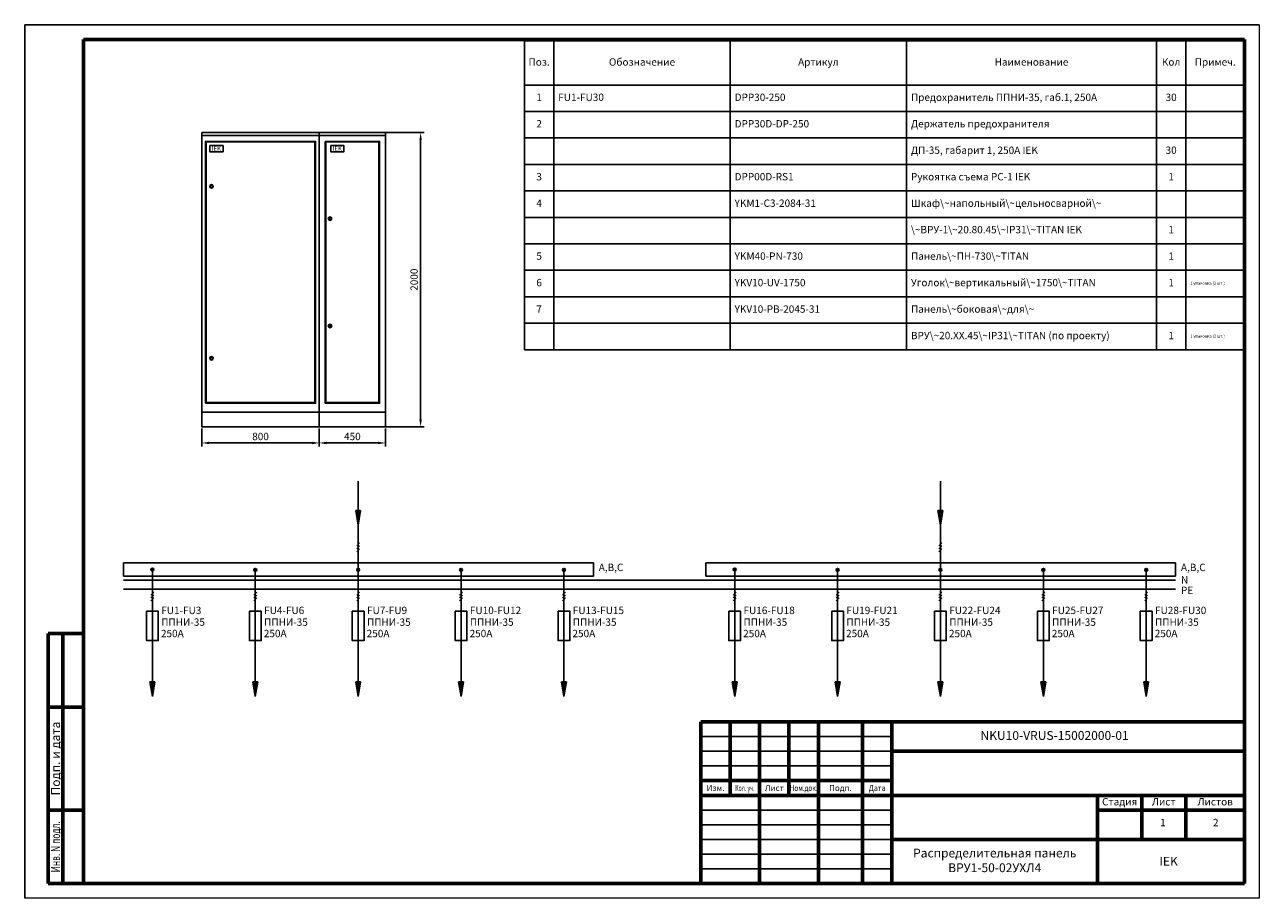
# Model space of a CAD drawing. Units: millimetres. Extents: x 57182 to 58044, y 6367 to 6664.
# Drawn here: x 57182 to 57602, y 6367 to 6664 of the extents above; entities that cross this region are included whole.
import ezdxf
from ezdxf.enums import TextEntityAlignment as Align

# ---------------------------------------------------------------- set-up
doc = ezdxf.new("R2010")
doc.units = ezdxf.units.MM
doc.linetypes.add('HIDDEN', pattern=[0.375, 0.25, -0.125])
doc.layers.add('Штамп', color=7, linetype='Continuous', lineweight=18)
doc.layers.add('Электрические линии', color=7, linetype='Continuous', lineweight=25)
doc.styles.add('GOST 2.304', font='CS_Gost2304.shx', dxfattribs={"oblique": 15, "height": 2.5})
doc.styles.get("Standard").update_dxf_attribs({"font": 'arial.ttf'})
doc.dimstyles.new('ISO-25', dxfattribs={"dimtxt": 2.5, "dimasz": 2.5, "dimexe": 1.25, "dimexo": 0.625, "dimtad": 1, "dimdec": 0, "dimlfac": 20, "dimtxsty": 'GOST 2.304', "dimcen": 2.5, "dimadec": 0, "dimazin": 0, "dimtfac": 1, "dimtdec": 0, "dimtmove": 0, "dimatfit": 3, "dimfxl": 0, "dimarcsym": 0})

# ---------------------------------------------------------------- blocks, each defined once
blk = doc.blocks.new('3 фазы')
for p, q in [((2643.65, 2295.35), (2642.65, 2294.36)), ((2643.65, 2294.35), (2642.65, 2293.36)), ((2643.65, 2293.35), (2642.65, 2292.36)), ((2643.16, 2294.4), (2643.16, 2293.37))]:
    blk.add_line(p, q)
blk = doc.blocks.new('предохранитель')
blk.add_line((0, 0), (0, -18))
blk.add_lwpolyline([(-2, -4), (-2, -14), (2, -14), (2, -4)], close=True)
at = {"oblique": 10}
for tag, p in [('ПРИМЕЧАНИЕ', (2.89, -0.81)), ('МАРКА', (12.31, -8.64)), ('НОМ_ЗНАЧЕНИЕ', (2.89, -12.85))]:
    blk.add_attdef(tag, p, '', height=3, dxfattribs=at)
blk = doc.blocks.new('*T13')
at = {"color": 0, "linetype": 'ByBlock', "lineweight": -2}
for p, q in [((0, 0), (245, 0)), ((0, 0), (0, -105)), ((10, 0), (10, -105)), ((70, 0), (70, -105)), ((130, 0), (130, -105)), ((215, 0), (215, -105)), ((225, 0), (225, -105)), ((245, 0), (245, -105)), ((0, -15), (245, -15)), ((0, -24), (245, -24)), ((0, -33), (245, -33)), ((0, -42), (245, -42)), ((0, -51), (245, -51)), ((0, -60), (245, -60)), ((0, -69), (245, -69)), ((0, -78), (245, -78)), ((0, -87), (245, -87)), ((0, -96), (245, -96)), ((0, -105), (245, -105))]:
    blk.add_line(p, q, dxfattribs=at)
at = {"color": 0, "style": 'GOST 2.304'}
for s, insert, char_height, width, attachment_point in [('Поз.', (5, -7.5), 2.5, 7, 5), ('Обозначение', (40, -7.5), 2.5, 57, 5), ('Артикул', (100, -7.5), 2.5, 57, 5), ('Наименование', (172.5, -7.5), 2.5, 82, 5), ('Кол', (220, -7.5), 2.5, 7, 5), ('Примеч.', (235, -7.5), 2.5, 17, 5), ('1', (5, -19.5), 2.5, 7, 5), ('FU1-FU30', (11.5, -19.5), 2.5, 57, 4), ('DPP30-250', (71.5, -19.5), 2.5, 57, 4), ('Предохранитель ППНИ-35, габ.1, 250А', (131.5, -19.5), 2.5, 82, 4), ('30', (220, -19.5), 2.5, 7, 5), ('2', (5, -28.5), 2.5, 7, 5), ('DPP30D-DP-250', (71.5, -28.5), 2.5, 57, 4), ('Держатель предохранителя', (131.5, -28.5), 2.5, 82, 4), ('ДП-35, габарит 1, 250А IEK', (131.5, -37.5), 2.5, 82, 4), ('30', (220, -37.5), 2.5, 7, 5), ('3', (5, -46.5), 2.5, 7, 5), ('DPP00D-RS1', (71.5, -46.5), 2.5, 57, 4), ('Рукоятка съема РС-1 IEK', (131.5, -46.5), 2.5, 82, 4), ('1', (220, -46.5), 2.5, 7, 5), ('4', (5, -55.5), 2.5, 7, 5), ('YKM1-C3-2084-31', (71.5, -55.5), 2.5, 57, 4), ('Шкаф\\~напольный\\~цельносварной\\~', (131.5, -55.5), 2.5, 82, 4), ('\\~ВРУ-1\\~20.80.45\\~IP31\\~TITAN IEK', (131.5, -64.5), 2.5, 82, 4), ('1', (220, -64.5), 2.5, 7, 5), ('5', (5, -73.5), 2.5, 7, 5), ('YKM40-PN-730', (71.5, -73.5), 2.5, 57, 4), ('Панель\\~ПН-730\\~TITAN', (131.5, -73.5), 2.5, 82, 4), ('1', (220, -73.5), 2.5, 7, 5), ('6', (5, -82.5), 2.5, 7, 5), ('YKV10-UV-1750', (71.5, -82.5), 2.5, 57, 4), ('Уголок\\~вертикальный\\~1750\\~TITAN', (131.5, -82.5), 2.5, 82, 4), ('1', (220, -82.5), 2.5, 7, 5), ('1 упаковка (2 шт.)', (226.5, -82.5), 1, 17, 4), ('7', (5, -91.5), 2.5, 7, 5), ('YKV10-PB-2045-31', (71.5, -91.5), 2.5, 57, 4), ('Панель\\~боковая\\~для\\~', (131.5, -91.5), 2.5, 82, 4), ('ВРУ\\~20.ХХ.45\\~IP31\\~TITAN (по проекту)', (131.5, -100.5), 2.5, 82, 4), ('1', (220, -100.5), 2.5, 7, 5), ('1 упаковка (2 шт.)', (226.5, -100.5), 1, 17, 4)]:
    blk.add_mtext(s, dxfattribs=dict(at, insert=insert, char_height=char_height, width=width, attachment_point=attachment_point))
blk = doc.blocks.new('*D14')
at = {"color": 0, "lineweight": -2}
for p, q in [((57242.16, 6526.57), (57242.16, 6520.43)), ((57282.16, 6526.57), (57282.16, 6520.43)), ((57244.66, 6521.68), (57279.66, 6521.68))]:
    blk.add_line(p, q, dxfattribs=at)
at = {"color": 0}
for points in [[(57244.66, 6522.1), (57244.66, 6521.26), (57242.16, 6521.68)], [(57279.66, 6522.1), (57279.66, 6521.26), (57282.16, 6521.68)]]:
    blk.add_solid(points, dxfattribs=at)
at = {"layer": 'Defpoints', "color": 0}
for p in [(57242.16, 6527.19), (57282.16, 6527.19), (57282.16, 6521.68)]:
    blk.add_point(p, dxfattribs=at)
at = {"color": 0, "insert": (57262.16, 6523.56), "char_height": 2.5, "attachment_point": 5, "style": 'GOST 2.304'}
blk.add_mtext('800', dxfattribs=at)
blk = doc.blocks.new('*D11')
at = {"color": 0, "lineweight": -2}
for p, q in [((57304.66, 6627.19), (57317.87, 6627.19)), ((57316.62, 6624.69), (57316.62, 6529.69)), ((57304.66, 6527.19), (57317.87, 6527.19))]:
    blk.add_line(p, q, dxfattribs=at)
at = {"color": 0}
for points in [[(57316.2, 6624.69), (57317.04, 6624.69), (57316.62, 6627.19)], [(57316.2, 6529.69), (57317.04, 6529.69), (57316.62, 6527.19)]]:
    blk.add_solid(points, dxfattribs=at)
at = {"layer": 'Defpoints', "color": 0}
for p in [(57304.04, 6627.19), (57304.04, 6527.19), (57316.62, 6527.19)]:
    blk.add_point(p, dxfattribs=at)
at = {"color": 0, "insert": (57314.74, 6577.19), "char_height": 2.5, "attachment_point": 5, "rotation": 90, "style": 'GOST 2.304'}
blk.add_mtext('2000', dxfattribs=at)
blk = doc.blocks.new('*D12')
at = {"color": 0, "lineweight": -2}
for p, q in [((57282.16, 6526.57), (57282.16, 6520.43)), ((57304.66, 6526.57), (57304.66, 6520.43)), ((57284.66, 6521.68), (57302.16, 6521.68))]:
    blk.add_line(p, q, dxfattribs=at)
at = {"color": 0}
for points in [[(57284.66, 6522.1), (57284.66, 6521.26), (57282.16, 6521.68)], [(57302.16, 6522.1), (57302.16, 6521.26), (57304.66, 6521.68)]]:
    blk.add_solid(points, dxfattribs=at)
at = {"layer": 'Defpoints', "color": 0}
for p in [(57282.16, 6527.19), (57304.66, 6527.19), (57304.66, 6521.68)]:
    blk.add_point(p, dxfattribs=at)
at = {"color": 0, "insert": (57293.41, 6523.56), "char_height": 2.5, "attachment_point": 5, "style": 'GOST 2.304'}
blk.add_mtext('450', dxfattribs=at)

msp = doc.modelspace()

# ---------------------------------------------------------------- hatches: boundary and pattern name
for points in [[(57295.387, 6493.743), (57296.22, 6498.743), (57294.554, 6498.743)], [(57493.463, 6493.743), (57494.296, 6498.743), (57492.63, 6498.743)], [(57225.387, 6435.479), (57226.22, 6440.479), (57224.554, 6440.479)], [(57260.389, 6435.479), (57261.222, 6440.479), (57259.556, 6440.479)], [(57295.387, 6435.479), (57296.22, 6440.479), (57294.554, 6440.479)], [(57330.389, 6435.479), (57331.222, 6440.479), (57329.556, 6440.479)], [(57365.387, 6435.479), (57366.22, 6440.479), (57364.554, 6440.479)], [(57423.463, 6435.479), (57424.296, 6440.479), (57422.63, 6440.479)], [(57458.465, 6435.479), (57459.298, 6440.479), (57457.632, 6440.479)], [(57493.463, 6435.479), (57494.296, 6440.479), (57492.63, 6440.479)], [(57528.465, 6435.479), (57529.298, 6440.479), (57527.632, 6440.479)], [(57563.463, 6435.479), (57564.296, 6440.479), (57562.63, 6440.479)]]:
    msp.add_hatch(color=256).paths.add_polyline_path(points)
h = msp.add_hatch(color=256)
edge = h.paths.add_edge_path()
edge.add_arc((57225.387, 6478.67), 0.5, 0, 360)
h = msp.add_hatch(color=256)
edge = h.paths.add_edge_path()
edge.add_arc((57260.389, 6478.521), 0.5, 0, 360)
h = msp.add_hatch(color=256)
edge = h.paths.add_edge_path()
edge.add_arc((57295.387, 6478.521), 0.5, 0, 360)
h = msp.add_hatch(color=256)
edge = h.paths.add_edge_path()
edge.add_arc((57330.389, 6478.521), 0.5, 0, 360)
h = msp.add_hatch(color=256)
edge = h.paths.add_edge_path()
edge.add_arc((57365.387, 6478.521), 0.5, 0, 360)
h = msp.add_hatch(color=256)
edge = h.paths.add_edge_path()
edge.add_arc((57423.463, 6478.67), 0.5, 0, 360)
h = msp.add_hatch(color=256)
edge = h.paths.add_edge_path()
edge.add_arc((57458.465, 6478.521), 0.5, 0, 360)
h = msp.add_hatch(color=256)
edge = h.paths.add_edge_path()
edge.add_arc((57493.463, 6478.521), 0.5, 0, 360)
h = msp.add_hatch(color=256)
edge = h.paths.add_edge_path()
edge.add_arc((57528.465, 6478.521), 0.5, 0, 360)
h = msp.add_hatch(color=256)
edge = h.paths.add_edge_path()
edge.add_arc((57563.463, 6478.521), 0.5, 0, 360)

# ---------------------------------------------------------------- linework, layer by layer
at = {"color": 7, "ltscale": 100}
msp.add_line((57601.937, 6663.88), (57181.937, 6663.88), dxfattribs=at)
at = {"ltscale": 100}
for p, q in [((57181.937, 6663.88), (57181.937, 6366.88)), ((57295.387, 6478.67), (57295.387, 6493.743)), ((57493.463, 6478.67), (57493.463, 6493.743)), ((57215.592, 6476.42), (57215.592, 6480.92)), ((57375.387, 6476.42), (57375.387, 6480.92)), ((57413.668, 6476.42), (57413.668, 6480.92)), ((57573.463, 6476.42), (57573.463, 6480.92)), ((57225.387, 6468.479), (57225.387, 6478.521)), ((57260.389, 6468.479), (57260.389, 6478.521)), ((57295.387, 6468.479), (57295.387, 6478.521)), ((57330.389, 6468.479), (57330.389, 6478.521)), ((57365.387, 6468.479), (57365.387, 6478.521)), ((57423.463, 6468.479), (57423.463, 6478.521)), ((57458.465, 6468.479), (57458.465, 6478.521)), ((57493.463, 6468.479), (57493.463, 6478.521)), ((57528.465, 6468.479), (57528.465, 6478.521)), ((57563.463, 6468.479), (57563.463, 6478.521)), ((57375.387, 6475.035), (57215.592, 6475.035)), ((57573.463, 6475.035), (57375.387, 6475.035)), ((57375.387, 6471.955), (57215.592, 6471.956)), ((57573.463, 6471.955), (57375.387, 6471.955))]:
    msp.add_line(p, q, dxfattribs=at)
for p, q in [((57242.163, 6626.191), (57282.163, 6626.191)), ((57282.163, 6626.191), (57304.663, 6626.191)), ((57242.163, 6532.191), (57282.163, 6532.191)), ((57282.163, 6532.191), (57304.663, 6532.191)), ((57295.387, 6498.743), (57295.387, 6508.743)), ((57493.463, 6498.743), (57493.463, 6508.743)), ((57296.22, 6498.743), (57294.554, 6498.743)), ((57294.554, 6498.743), (57295.387, 6493.743)), ((57295.387, 6493.743), (57296.22, 6498.743)), ((57494.296, 6498.743), (57492.63, 6498.743)), ((57492.63, 6498.743), (57493.463, 6493.743)), ((57493.463, 6493.743), (57494.296, 6498.743)), ((57215.592, 6480.92), (57375.387, 6480.92)), ((57413.668, 6480.92), (57573.463, 6480.92)), ((57215.592, 6476.42), (57375.387, 6476.42)), ((57413.668, 6476.42), (57573.463, 6476.42)), ((57225.387, 6440.479), (57225.387, 6450.479)), ((57260.389, 6440.479), (57260.389, 6450.479)), ((57295.387, 6440.479), (57295.387, 6450.479)), ((57330.389, 6440.479), (57330.389, 6450.479)), ((57365.387, 6440.479), (57365.387, 6450.479)), ((57423.463, 6440.479), (57423.463, 6450.479)), ((57458.465, 6440.479), (57458.465, 6450.479)), ((57493.463, 6440.479), (57493.463, 6450.479)), ((57528.465, 6440.479), (57528.465, 6450.479)), ((57563.463, 6440.479), (57563.463, 6450.479)), ((57226.22, 6440.479), (57224.554, 6440.479)), ((57224.554, 6440.479), (57225.387, 6435.479)), ((57225.387, 6435.479), (57226.22, 6440.479)), ((57261.222, 6440.479), (57259.556, 6440.479)), ((57259.556, 6440.479), (57260.389, 6435.479)), ((57260.389, 6435.479), (57261.222, 6440.479)), ((57296.22, 6440.479), (57294.554, 6440.479)), ((57294.554, 6440.479), (57295.387, 6435.479)), ((57295.387, 6435.479), (57296.22, 6440.479)), ((57331.222, 6440.479), (57329.556, 6440.479)), ((57329.556, 6440.479), (57330.389, 6435.479)), ((57330.389, 6435.479), (57331.222, 6440.479)), ((57366.22, 6440.479), (57364.554, 6440.479)), ((57364.554, 6440.479), (57365.387, 6435.479)), ((57365.387, 6435.479), (57366.22, 6440.479)), ((57424.296, 6440.479), (57422.63, 6440.479)), ((57422.63, 6440.479), (57423.463, 6435.479)), ((57423.463, 6435.479), (57424.296, 6440.479)), ((57459.298, 6440.479), (57457.632, 6440.479)), ((57457.632, 6440.479), (57458.465, 6435.479)), ((57458.465, 6435.479), (57459.298, 6440.479)), ((57494.296, 6440.479), (57492.63, 6440.479)), ((57492.63, 6440.479), (57493.463, 6435.479)), ((57493.463, 6435.479), (57494.296, 6440.479)), ((57529.298, 6440.479), (57527.632, 6440.479)), ((57527.632, 6440.479), (57528.465, 6435.479)), ((57528.465, 6435.479), (57529.298, 6440.479)), ((57564.296, 6440.479), (57562.63, 6440.479)), ((57562.63, 6440.479), (57563.463, 6435.479)), ((57563.463, 6435.479), (57564.296, 6440.479))]:
    msp.add_line(p, q)
for points in [[(57242.163, 6627.191), (57282.163, 6627.191), (57282.163, 6527.191), (57242.163, 6527.191)], [(57243.413, 6535.191), (57280.913, 6535.191), (57280.913, 6624.191), (57243.413, 6624.191)], [(57243.663, 6535.466), (57280.663, 6535.466), (57280.663, 6624.066), (57243.663, 6624.066)], [(57282.163, 6627.191), (57304.663, 6627.191), (57304.663, 6527.191), (57282.163, 6527.191)], [(57284.163, 6624.191), (57302.663, 6624.191), (57302.663, 6535.191), (57284.163, 6535.191)], [(57284.413, 6624.066), (57302.413, 6624.066), (57302.413, 6535.466), (57284.413, 6535.466)], [(57244.909, 6622.79), (57249.409, 6622.79), (57249.409, 6620.69), (57244.909, 6620.69)], [(57286.04, 6622.79), (57290.54, 6622.79), (57290.54, 6620.69), (57286.04, 6620.69)]]:
    msp.add_lwpolyline(points, close=True)
for centre, radius in [((57245.501, 6608.916), 0.6), ((57245.501, 6608.916), 0.428), ((57285.785, 6597.966), 0.6), ((57285.785, 6597.966), 0.428), ((57285.785, 6561.466), 0.6), ((57285.785, 6561.466), 0.428), ((57245.501, 6550.466), 0.6), ((57245.501, 6550.466), 0.428), ((57225.387, 6478.67), 0.5), ((57260.389, 6478.521), 0.5), ((57295.387, 6478.521), 0.5), ((57330.389, 6478.521), 0.5), ((57365.387, 6478.521), 0.5), ((57423.463, 6478.67), 0.5), ((57458.465, 6478.521), 0.5), ((57493.463, 6478.521), 0.5), ((57528.465, 6478.521), 0.5), ((57563.463, 6478.521), 0.5)]:
    msp.add_circle(centre, radius)
at = {"layer": 'Штамп', "color": 7, "ltscale": 0.083333}
for p, q in [((57475.48, 6663.88), (57181.937, 6663.88)), ((57181.937, 6663.88), (57601.937, 6663.88))]:
    msp.add_line(p, q, dxfattribs=at)
at = {"layer": 'Штамп', "ltscale": 0.083333}
for p, q in [((57181.937, 6663.88), (57181.937, 6366.88)), ((57601.937, 6663.88), (57601.937, 6366.88)), ((57601.937, 6366.88), (57181.937, 6366.88))]:
    msp.add_line(p, q, dxfattribs=at)
at = {"layer": 'Штамп', "color": 7, "lineweight": 60, "ltscale": 0.083333}
msp.add_line((57596.937, 6658.88), (57201.937, 6658.88), dxfattribs=at)
at = {"layer": 'Штамп', "lineweight": 60, "ltscale": 0.083333}
for p, q in [((57201.937, 6658.88), (57201.937, 6371.88)), ((57596.937, 6371.88), (57596.937, 6658.88)), ((57189.937, 6371.88), (57594.844, 6371.88))]:
    msp.add_line(p, q, dxfattribs=at)
at = {"layer": 'Штамп', "linetype": 'Continuous', "lineweight": 60}
for p, q in [((57189.937, 6371.88), (57189.937, 6456.88)), ((57189.937, 6456.88), (57201.937, 6456.88)), ((57194.937, 6371.88), (57194.937, 6456.88)), ((57189.937, 6431.88), (57201.937, 6431.88)), ((57189.937, 6396.88), (57201.937, 6396.88)), ((57201.937, 6371.88), (57189.937, 6371.88))]:
    msp.add_line(p, q, dxfattribs=at)
at = {"layer": 'Штамп', "linetype": 'Continuous', "lineweight": 60, "ltscale": 0.5}
for p, q in [((57411.937, 6426.88), (57596.937, 6426.88)), ((57411.937, 6371.88), (57411.937, 6426.88)), ((57421.937, 6426.88), (57421.937, 6401.88)), ((57431.937, 6426.88), (57431.937, 6371.88)), ((57441.937, 6426.88), (57441.937, 6401.88)), ((57451.937, 6426.88), (57451.937, 6371.88)), ((57466.937, 6426.88), (57466.937, 6371.88)), ((57476.937, 6371.88), (57476.937, 6426.87)), ((57596.937, 6371.88), (57596.937, 6426.88)), ((57476.937, 6416.88), (57596.937, 6416.88)), ((57411.937, 6406.88), (57476.937, 6406.88)), ((57411.937, 6401.88), (57596.937, 6401.88)), ((57546.937, 6371.88), (57546.937, 6401.88)), ((57546.937, 6401.88), (57546.937, 6371.88)), ((57561.937, 6401.88), (57561.937, 6386.88)), ((57576.937, 6401.88), (57576.937, 6386.88)), ((57546.937, 6396.88), (57596.937, 6396.88)), ((57476.937, 6386.88), (57596.937, 6386.88)), ((57411.937, 6371.88), (57596.937, 6371.88))]:
    msp.add_line(p, q, dxfattribs=at)
at = {"layer": 'Штамп', "linetype": 'Continuous', "lineweight": 25, "ltscale": 0.5}
for p, q in [((57411.937, 6421.88), (57476.937, 6421.88)), ((57411.937, 6416.88), (57476.937, 6416.88)), ((57411.937, 6411.88), (57476.937, 6411.88)), ((57411.937, 6396.88), (57476.937, 6396.88)), ((57411.937, 6391.88), (57476.937, 6391.88)), ((57411.937, 6386.88), (57476.937, 6386.88)), ((57411.937, 6381.88), (57476.937, 6381.88)), ((57411.937, 6376.88), (57476.937, 6376.88))]:
    msp.add_line(p, q, dxfattribs=at)
at = {"layer": 'Штамп', "ltscale": 0.5}
for p, q in [((57546.937, 6401.88), (57596.937, 6401.88)), ((57596.937, 6401.88), (57596.937, 6385.769))]:
    msp.add_line(p, q, dxfattribs=at)
at = {"layer": 'Электрические линии', "lineweight": 25, "ltscale": 0.083333}
msp.add_line((57596.937, 6646.529), (57596.937, 6529.529), dxfattribs=at)

# ---------------------------------------------------------------- block references
msp.add_blockref('*T13', (57351.937, 6658.38))
at = {"linetype": 'HIDDEN', "ltscale": 100}
for p in [(54652.233, 4192.353), (54850.309, 4192.353), (54582.231, 4175.627), (54617.233, 4175.626), (54652.231, 4175.627), (54687.233, 4175.626), (54722.231, 4175.627), (54780.307, 4175.627), (54815.309, 4175.626), (54850.307, 4175.627), (54885.309, 4175.626), (54920.307, 4175.627)]:
    msp.add_blockref('3 фазы', p, dxfattribs=at)
at = {"ltscale": 100}
ref = msp.add_blockref('предохранитель', (57225.387, 6468.479), dxfattribs=at)
ref.add_attrib('МАРКА', 'ППНИ-35', (57228.387, 6459.511), dxfattribs={"height": 2.5, "style": 'GOST 2.304', "oblique": 15})
ref.add_attrib('ПОЗИЦИЯ', 'FU1-FU3', (57228.387, 6463.511), dxfattribs={"height": 2.5, "style": 'GOST 2.304', "oblique": 15})
ref.add_attrib('НОМ_ЗНАЧЕНИЕ', '250А', (57228.278, 6455.65), dxfattribs={"height": 2.5, "style": 'GOST 2.304', "oblique": 15})
ref = msp.add_blockref('предохранитель', (57260.389, 6468.481), dxfattribs=at)
ref.add_attrib('МАРКА', 'ППНИ-35', (57263.389, 6459.513), dxfattribs={"height": 2.5, "style": 'GOST 2.304', "oblique": 15})
ref.add_attrib('ПОЗИЦИЯ', 'FU4-FU6', (57263.389, 6463.513), dxfattribs={"height": 2.5, "style": 'GOST 2.304', "oblique": 15})
ref.add_attrib('НОМ_ЗНАЧЕНИЕ', '250А', (57263.28, 6455.652), dxfattribs={"height": 2.5, "style": 'GOST 2.304', "oblique": 15})
ref = msp.add_blockref('предохранитель', (57295.387, 6468.479), dxfattribs=at)
ref.add_attrib('МАРКА', 'ППНИ-35', (57298.387, 6459.511), dxfattribs={"height": 2.5, "style": 'GOST 2.304', "oblique": 15})
ref.add_attrib('ПОЗИЦИЯ', 'FU7-FU9', (57298.387, 6463.511), dxfattribs={"height": 2.5, "style": 'GOST 2.304', "oblique": 15})
ref.add_attrib('НОМ_ЗНАЧЕНИЕ', '250А', (57298.278, 6455.65), dxfattribs={"height": 2.5, "style": 'GOST 2.304', "oblique": 15})
ref = msp.add_blockref('предохранитель', (57330.389, 6468.479), dxfattribs=at)
ref.add_attrib('МАРКА', 'ППНИ-35', (57333.389, 6459.511), dxfattribs={"height": 2.5, "style": 'GOST 2.304', "oblique": 15})
ref.add_attrib('ПОЗИЦИЯ', 'FU10-FU12', (57333.389, 6463.511), dxfattribs={"height": 2.5, "style": 'GOST 2.304', "oblique": 15})
ref.add_attrib('НОМ_ЗНАЧЕНИЕ', '250А', (57333.28, 6455.65), dxfattribs={"height": 2.5, "style": 'GOST 2.304', "oblique": 15})
ref = msp.add_blockref('предохранитель', (57365.387, 6468.479), dxfattribs=at)
ref.add_attrib('МАРКА', 'ППНИ-35', (57368.387, 6459.511), dxfattribs={"height": 2.5, "style": 'GOST 2.304', "oblique": 15})
ref.add_attrib('ПОЗИЦИЯ', 'FU13-FU15', (57368.387, 6463.511), dxfattribs={"height": 2.5, "style": 'GOST 2.304', "oblique": 15})
ref.add_attrib('НОМ_ЗНАЧЕНИЕ', '250А', (57368.278, 6455.65), dxfattribs={"height": 2.5, "style": 'GOST 2.304', "oblique": 15})
ref = msp.add_blockref('предохранитель', (57423.463, 6468.479), dxfattribs=at)
ref.add_attrib('МАРКА', 'ППНИ-35', (57426.463, 6459.511), dxfattribs={"height": 2.5, "style": 'GOST 2.304', "oblique": 15})
ref.add_attrib('ПОЗИЦИЯ', 'FU16-FU18', (57426.463, 6463.511), dxfattribs={"height": 2.5, "style": 'GOST 2.304', "oblique": 15})
ref.add_attrib('НОМ_ЗНАЧЕНИЕ', '250А', (57426.354, 6455.65), dxfattribs={"height": 2.5, "style": 'GOST 2.304', "oblique": 15})
ref = msp.add_blockref('предохранитель', (57458.465, 6468.481), dxfattribs=at)
ref.add_attrib('МАРКА', 'ППНИ-35', (57461.465, 6459.513), dxfattribs={"height": 2.5, "style": 'GOST 2.304', "oblique": 15})
ref.add_attrib('ПОЗИЦИЯ', 'FU19-FU21', (57461.465, 6463.513), dxfattribs={"height": 2.5, "style": 'GOST 2.304', "oblique": 15})
ref.add_attrib('НОМ_ЗНАЧЕНИЕ', '250А', (57461.356, 6455.652), dxfattribs={"height": 2.5, "style": 'GOST 2.304', "oblique": 15})
ref = msp.add_blockref('предохранитель', (57493.463, 6468.479), dxfattribs=at)
ref.add_attrib('МАРКА', 'ППНИ-35', (57496.463, 6459.511), dxfattribs={"height": 2.5, "style": 'GOST 2.304', "oblique": 15})
ref.add_attrib('ПОЗИЦИЯ', 'FU22-FU24', (57496.463, 6463.511), dxfattribs={"height": 2.5, "style": 'GOST 2.304', "oblique": 15})
ref.add_attrib('НОМ_ЗНАЧЕНИЕ', '250А', (57496.354, 6455.65), dxfattribs={"height": 2.5, "style": 'GOST 2.304', "oblique": 15})
ref = msp.add_blockref('предохранитель', (57528.465, 6468.479), dxfattribs=at)
ref.add_attrib('МАРКА', 'ППНИ-35', (57531.465, 6459.511), dxfattribs={"height": 2.5, "style": 'GOST 2.304', "oblique": 15})
ref.add_attrib('ПОЗИЦИЯ', 'FU25-FU27', (57531.465, 6463.511), dxfattribs={"height": 2.5, "style": 'GOST 2.304', "oblique": 15})
ref.add_attrib('НОМ_ЗНАЧЕНИЕ', '250А', (57531.356, 6455.65), dxfattribs={"height": 2.5, "style": 'GOST 2.304', "oblique": 15})
ref = msp.add_blockref('предохранитель', (57563.463, 6468.479), dxfattribs=at)
ref.add_attrib('МАРКА', 'ППНИ-35', (57566.463, 6459.511), dxfattribs={"height": 2.5, "style": 'GOST 2.304', "oblique": 15})
ref.add_attrib('ПОЗИЦИЯ', 'FU28-FU30', (57566.463, 6463.511), dxfattribs={"height": 2.5, "style": 'GOST 2.304', "oblique": 15})
ref.add_attrib('НОМ_ЗНАЧЕНИЕ', '250А', (57566.354, 6455.65), dxfattribs={"height": 2.5, "style": 'GOST 2.304', "oblique": 15})

# ---------------------------------------------------------------- texts
at = {"attachment_point": 1, "style": 'GOST 2.304'}
for s, insert, char_height in [('IEK', (57245.587, 6622.548), 1.5), ('1', (57568.205, 6393.887), 2.5), ('2', (57586.157, 6393.887), 2.5)]:
    msp.add_mtext(s, dxfattribs=dict(at, insert=insert, char_height=char_height))
at = {"insert": (57286.721, 6622.526), "char_height": 1.5, "attachment_point": 1}
msp.add_mtext('IEK', dxfattribs=at)
at = {"char_height": 2.5, "attachment_point": 1, "style": 'GOST 2.304'}
for s, insert in [('A,B,C', (57377.211, 6480.628)), ('A,B,C', (57575.287, 6480.628)), ('N', (57575.287, 6476.402)), ('PE', (57575.287, 6472.838))]:
    msp.add_mtext_dynamic_manual_height_columns(s, width=0.29505, gutter_width=12.5, heights=[0], dxfattribs=dict(at, insert=insert))
at = {"insert": (57507.093, 6423.736), "char_height": 3, "width": 67.29404, "attachment_point": 1, "style": 'GOST 2.304'}
msp.add_mtext('NKU10-VRUS-15002000-01', dxfattribs=at)
at = {"layer": 'Штамп', "color": 0, "style": 'GOST 2.304', "oblique": 15}
msp.add_text('Подп. и дата', height=3, rotation=90, dxfattribs=at).set_placement((57192.437, 6414.38), align=Align.MIDDLE_CENTER)
at = {"layer": 'Штамп', "color": 0, "ltscale": 0.5, "style": 'GOST 2.304', "oblique": 15}
for s, p in [('Изм.', (57416.937, 6404.38)), ('Лист', (57436.937, 6404.38)), ('Подп.', (57459.437, 6404.38))]:
    msp.add_text(s, height=2, dxfattribs=at).set_placement(p, align=Align.MIDDLE_CENTER)
for s, width, p in [('Кол. уч.', 0.65, (57426.937, 6404.38)), ('Ном.док.', 0.8, (57446.937, 6404.38)), ('Дата', 0.9, (57471.937, 6404.38))]:
    msp.add_text(s, height=2, dxfattribs=dict(at, width=width)).set_placement(p, align=Align.MIDDLE_CENTER)
at = {"layer": 'Штамп', "color": 0, "style": 'GOST 2.304', "oblique": 15, "width": 0.7}
msp.add_text('Инв. N подл.', height=3, rotation=90, dxfattribs=at).set_placement((57192.437, 6384.38), align=Align.MIDDLE_CENTER)
at = {"layer": 'Штамп', "color": 0, "ltscale": 100, "char_height": 2.5, "attachment_point": 5, "style": 'GOST 2.304'}
for s, insert, width in [('Стадия', (57554.437, 6399.38), 15), ('Лист', (57569.437, 6399.38), 15), ('Листов', (57586.937, 6399.38), 20)]:
    msp.add_mtext(s, dxfattribs=dict(at, insert=insert, width=width))
at = {"layer": 'Штамп', "color": 0, "ltscale": 0.5, "insert": (57511.937, 6379.38), "char_height": 3, "width": 70, "attachment_point": 5, "style": 'GOST 2.304'}
msp.add_mtext('Распределительная панель ВРУ1-50-02УХЛ4', dxfattribs=at)
at = {"layer": 'Штамп', "lineweight": 25, "ltscale": 0.5, "insert": (57571.071, 6379.072), "char_height": 3, "width": 50, "attachment_point": 5, "style": 'GOST 2.304'}
msp.add_mtext('IEK', dxfattribs=at)

# ---------------------------------------------------------------- dimensions: what is measured, and where the dimension line sits
dim = msp.add_linear_dim(base=(57316.619, 6527.191), p1=(57304.038, 6627.191), p2=(57304.038, 6527.191), angle=90, dimstyle='ISO-25')
dim.commit()
dim.dimension.update_dxf_attribs({"geometry": '*D11', "text_midpoint": (57314.744, 6577.191)})
dim = msp.add_linear_dim(base=(57282.163, 6521.681), p1=(57242.163, 6527.191), p2=(57282.163, 6527.191), dimstyle='ISO-25')
dim.commit()
dim.dimension.update_dxf_attribs({"geometry": '*D14', "text_midpoint": (57262.163, 6521.681), "dimtype": 160})
dim = msp.add_linear_dim(base=(57304.663, 6521.681), p1=(57282.163, 6527.191), p2=(57304.663, 6527.191), dimstyle='ISO-25')
dim.commit()
dim.dimension.update_dxf_attribs({"geometry": '*D12', "text_midpoint": (57293.413, 6523.556)})

doc.saveas('drawing.dxf')
